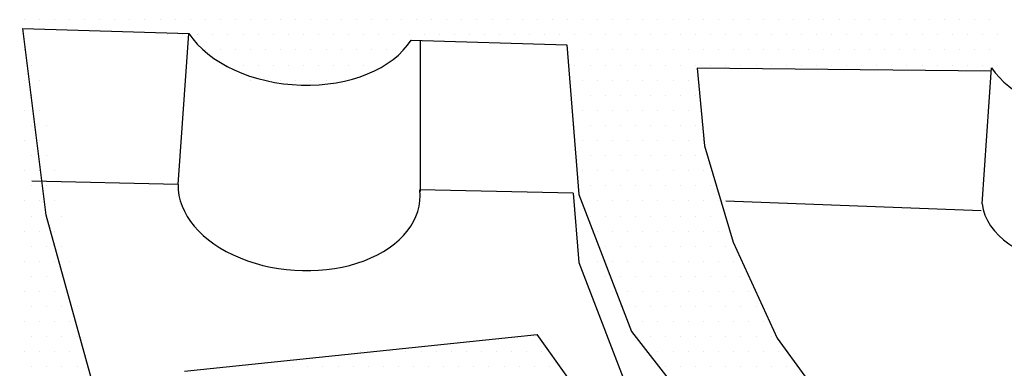
# Model space of a CAD drawing. Units: feet. Extents: x 0 to 22, y 0 to 8.5.
# Drawn here: x 1.6 to 2, y 7.4 to 7.6 of the extents above; entities that cross this region are included whole.
import ezdxf
from ezdxf import colors
from ezdxf.entities.mleader import LeaderData, LeaderLine
from ezdxf.math import Vec2, Vec3

# ---------------------------------------------------------------- set-up
doc = ezdxf.new("R2010")
doc.units = ezdxf.units.FT
doc.header["$LTSCALE"] = 0.1
doc.header["$MEASUREMENT"] = 0
for name, color, linetype in [('PWC_DET_DETAIL', 7, 'CONTINUOUS'), ('PWC_DET_HATCH', 9, 'CONTINUOUS'), ('PWC_DET_TEXT', 1, 'CONTINUOUS')]:
    doc.layers.add(name, color=color, linetype=linetype)
doc.styles.get("Standard").update_dxf_attribs({"font": 'arial.ttf', "height": 0.08})

msp = doc.modelspace()

# ---------------------------------------------------------------- linework, layer by layer
at = {"layer": 'PWC_DET_DETAIL'}
msp.add_line((1.68204, 7.41635), (1.82306, 7.431), dxfattribs=at)
for points in [[(1.76426, 7.27238), (1.72626, 7.30558), (1.68427, 7.34893), (1.64846, 7.40023), (1.62668, 7.4787), (1.61735, 7.55327), (1.68376, 7.55128)], [(1.77271, 7.54863), (1.83497, 7.54677), (1.83972, 7.48687), (1.86085, 7.43213), (1.8955, 7.38762), (1.94175, 7.34049)], [(2.00452, 7.53615), (1.887, 7.53736), (1.88995, 7.50629), (1.9014, 7.4679), (1.91907, 7.42953), (1.94123, 7.3991), (1.97698, 7.36194)], [(1.67948, 7.49093), (1.62098, 7.49224)], [(1.83753, 7.48738), (1.7762, 7.48876)], [(1.83753, 7.48738), (1.83972, 7.45972), (1.86085, 7.40498), (1.8955, 7.36046), (1.94175, 7.31334)], [(2.00061, 7.48033), (1.89851, 7.48428)], [(1.73141, 7.34269), (1.83604, 7.41287), (1.82306, 7.431)]]:
    msp.add_lwpolyline(points, dxfattribs=at)
for centre, major_axis, start_param, end_param in [((1.7279, 7.5626), (-0.04837, 0.00354), 0.471965, 2.801038), ((2.04454, 7.54769), (-0.04353, 0.00319), 0.471965, 2.801038), ((1.7279, 7.48848), (-0.04837, 0.00354), 0.034434, 3.261125), ((2.04435, 7.48775), (-0.0435, -0.00358), 0.034434, 2.580041)]:
    msp.add_ellipse(centre, major_axis=major_axis, ratio=0.65811, start_param=start_param, end_param=end_param, dxfattribs=at)
at = {"layer": 'PWC_DET_HATCH'}
for p, q in [((1.61798, 7.55675), (1.61798, 7.55675)), ((1.62401, 7.55675), (1.62401, 7.55675)), ((1.63005, 7.55675), (1.63005, 7.55675)), ((1.63608, 7.55675), (1.63608, 7.55675)), ((1.64211, 7.55675), (1.64211, 7.55675)), ((1.64815, 7.55675), (1.64815, 7.55675)), ((1.65418, 7.55675), (1.65418, 7.55675)), ((1.66022, 7.55675), (1.66022, 7.55675)), ((1.66625, 7.55675), (1.66625, 7.55675)), ((1.67228, 7.55675), (1.67228, 7.55675)), ((1.67832, 7.55675), (1.67832, 7.55675)), ((1.68435, 7.55675), (1.68435, 7.55675)), ((1.69038, 7.55675), (1.69038, 7.55675)), ((1.69642, 7.55675), (1.69642, 7.55675)), ((1.70245, 7.55675), (1.70245, 7.55675)), ((1.70848, 7.55675), (1.70848, 7.55675)), ((1.71452, 7.55675), (1.71452, 7.55675)), ((1.72055, 7.55675), (1.72055, 7.55675)), ((1.72658, 7.55675), (1.72658, 7.55675)), ((1.73262, 7.55675), (1.73262, 7.55675)), ((1.73865, 7.55675), (1.73865, 7.55675)), ((1.74468, 7.55675), (1.74468, 7.55675)), ((1.75072, 7.55675), (1.75072, 7.55675)), ((1.75675, 7.55675), (1.75675, 7.55675)), ((1.76278, 7.55675), (1.76278, 7.55675)), ((1.76882, 7.55675), (1.76882, 7.55675)), ((1.77485, 7.55675), (1.77485, 7.55675)), ((1.78089, 7.55675), (1.78089, 7.55675)), ((1.78692, 7.55675), (1.78692, 7.55675)), ((1.79295, 7.55675), (1.79295, 7.55675)), ((1.79899, 7.55675), (1.79899, 7.55675)), ((1.80502, 7.55675), (1.80502, 7.55675)), ((1.81105, 7.55675), (1.81105, 7.55675)), ((1.81709, 7.55675), (1.81709, 7.55675)), ((1.82312, 7.55675), (1.82312, 7.55675)), ((1.82915, 7.55675), (1.82915, 7.55675)), ((1.83519, 7.55675), (1.83519, 7.55675)), ((1.84122, 7.55675), (1.84122, 7.55675)), ((1.84725, 7.55675), (1.84725, 7.55675)), ((1.85329, 7.55675), (1.85329, 7.55675)), ((1.85932, 7.55675), (1.85932, 7.55675)), ((1.86535, 7.55675), (1.86535, 7.55675)), ((1.87139, 7.55675), (1.87139, 7.55675)), ((1.87742, 7.55675), (1.87742, 7.55675)), ((1.88345, 7.55675), (1.88345, 7.55675)), ((1.88949, 7.55675), (1.88949, 7.55675)), ((1.89552, 7.55675), (1.89552, 7.55675)), ((1.90156, 7.55675), (1.90156, 7.55675)), ((1.90759, 7.55675), (1.90759, 7.55675)), ((1.91362, 7.55675), (1.91362, 7.55675)), ((1.91966, 7.55675), (1.91966, 7.55675)), ((1.92569, 7.55675), (1.92569, 7.55675)), ((1.93172, 7.55675), (1.93172, 7.55675)), ((1.93776, 7.55675), (1.93776, 7.55675)), ((1.94379, 7.55675), (1.94379, 7.55675)), ((1.94982, 7.55675), (1.94982, 7.55675)), ((1.95586, 7.55675), (1.95586, 7.55675)), ((1.96189, 7.55675), (1.96189, 7.55675)), ((1.96792, 7.55675), (1.96792, 7.55675)), ((1.97396, 7.55675), (1.97396, 7.55675)), ((1.97999, 7.55675), (1.97999, 7.55675)), ((1.98602, 7.55675), (1.98602, 7.55675)), ((1.99206, 7.55675), (1.99206, 7.55675)), ((1.99809, 7.55675), (1.99809, 7.55675)), ((2.00412, 7.55675), (2.00412, 7.55675)), ((1.6753, 7.55072), (1.6753, 7.55072)), ((1.67948, 7.49093), (1.68376, 7.55128)), ((1.68133, 7.55072), (1.68133, 7.55072)), ((1.68737, 7.55072), (1.68737, 7.55072)), ((1.6934, 7.55072), (1.6934, 7.55072)), ((1.69943, 7.55072), (1.69943, 7.55072)), ((1.70547, 7.55072), (1.70547, 7.55072)), ((1.7115, 7.55072), (1.7115, 7.55072)), ((1.71753, 7.55072), (1.71753, 7.55072)), ((1.72357, 7.55072), (1.72357, 7.55072)), ((1.7296, 7.55072), (1.7296, 7.55072)), ((1.73563, 7.55072), (1.73563, 7.55072)), ((1.74167, 7.55072), (1.74167, 7.55072)), ((1.7477, 7.55072), (1.7477, 7.55072)), ((1.75373, 7.55072), (1.75373, 7.55072)), ((1.75977, 7.55072), (1.75977, 7.55072)), ((1.7658, 7.55072), (1.7658, 7.55072)), ((1.77184, 7.55072), (1.77184, 7.55072)), ((1.77626, 7.54852), (1.77626, 7.48816)), ((1.77787, 7.55072), (1.77787, 7.55072)), ((1.7839, 7.55072), (1.7839, 7.55072)), ((1.78994, 7.55072), (1.78994, 7.55072)), ((1.79597, 7.55072), (1.79597, 7.55072)), ((1.802, 7.55072), (1.802, 7.55072)), ((1.80804, 7.55072), (1.80804, 7.55072)), ((1.81407, 7.55072), (1.81407, 7.55072)), ((1.8201, 7.55072), (1.8201, 7.55072)), ((1.82614, 7.55072), (1.82614, 7.55072)), ((1.83217, 7.55072), (1.83217, 7.55072)), ((1.8382, 7.55072), (1.8382, 7.55072)), ((1.84424, 7.55072), (1.84424, 7.55072)), ((1.85027, 7.55072), (1.85027, 7.55072)), ((1.8563, 7.55072), (1.8563, 7.55072)), ((1.86234, 7.55072), (1.86234, 7.55072)), ((1.86837, 7.55072), (1.86837, 7.55072)), ((1.8744, 7.55072), (1.8744, 7.55072)), ((1.88044, 7.55072), (1.88044, 7.55072)), ((1.88647, 7.55072), (1.88647, 7.55072)), ((1.89251, 7.55072), (1.89251, 7.55072)), ((1.89854, 7.55072), (1.89854, 7.55072)), ((1.90457, 7.55072), (1.90457, 7.55072)), ((1.91061, 7.55072), (1.91061, 7.55072)), ((1.91664, 7.55072), (1.91664, 7.55072)), ((1.92267, 7.55072), (1.92267, 7.55072)), ((1.92871, 7.55072), (1.92871, 7.55072)), ((1.93474, 7.55072), (1.93474, 7.55072)), ((1.94077, 7.55072), (1.94077, 7.55072)), ((1.94681, 7.55072), (1.94681, 7.55072)), ((1.95284, 7.55072), (1.95284, 7.55072)), ((1.95887, 7.55072), (1.95887, 7.55072)), ((1.96491, 7.55072), (1.96491, 7.55072)), ((1.97094, 7.55072), (1.97094, 7.55072)), ((1.97697, 7.55072), (1.97697, 7.55072)), ((1.98301, 7.55072), (1.98301, 7.55072)), ((1.98904, 7.55072), (1.98904, 7.55072)), ((1.99507, 7.55072), (1.99507, 7.55072)), ((2.00111, 7.55072), (2.00111, 7.55072)), ((2.00714, 7.55072), (2.00714, 7.55072)), ((1.61798, 7.54468), (1.61798, 7.54468)), ((1.69038, 7.54468), (1.69038, 7.54468)), ((1.69642, 7.54468), (1.69642, 7.54468)), ((1.70245, 7.54468), (1.70245, 7.54468)), ((1.70848, 7.54468), (1.70848, 7.54468)), ((1.71452, 7.54468), (1.71452, 7.54468)), ((1.72055, 7.54468), (1.72055, 7.54468)), ((1.72658, 7.54468), (1.72658, 7.54468)), ((1.73262, 7.54468), (1.73262, 7.54468)), ((1.73865, 7.54468), (1.73865, 7.54468)), ((1.74468, 7.54468), (1.74468, 7.54468)), ((1.75072, 7.54468), (1.75072, 7.54468)), ((1.75675, 7.54468), (1.75675, 7.54468)), ((1.76278, 7.54468), (1.76278, 7.54468)), ((1.83519, 7.54468), (1.83519, 7.54468)), ((1.84122, 7.54468), (1.84122, 7.54468)), ((1.84725, 7.54468), (1.84725, 7.54468)), ((1.85329, 7.54468), (1.85329, 7.54468)), ((1.85932, 7.54468), (1.85932, 7.54468)), ((1.86535, 7.54468), (1.86535, 7.54468)), ((1.87139, 7.54468), (1.87139, 7.54468)), ((1.87742, 7.54468), (1.87742, 7.54468)), ((1.88345, 7.54468), (1.88345, 7.54468)), ((1.88949, 7.54468), (1.88949, 7.54468)), ((1.89552, 7.54468), (1.89552, 7.54468)), ((1.90156, 7.54468), (1.90156, 7.54468)), ((1.90759, 7.54468), (1.90759, 7.54468)), ((1.91362, 7.54468), (1.91362, 7.54468)), ((1.91966, 7.54468), (1.91966, 7.54468)), ((1.92569, 7.54468), (1.92569, 7.54468)), ((1.93172, 7.54468), (1.93172, 7.54468)), ((1.93776, 7.54468), (1.93776, 7.54468)), ((1.94379, 7.54468), (1.94379, 7.54468)), ((1.94982, 7.54468), (1.94982, 7.54468)), ((1.95586, 7.54468), (1.95586, 7.54468)), ((1.96189, 7.54468), (1.96189, 7.54468)), ((1.96792, 7.54468), (1.96792, 7.54468)), ((1.97396, 7.54468), (1.97396, 7.54468)), ((1.97999, 7.54468), (1.97999, 7.54468)), ((1.98602, 7.54468), (1.98602, 7.54468)), ((1.99206, 7.54468), (1.99206, 7.54468)), ((1.99809, 7.54468), (1.99809, 7.54468)), ((2.00412, 7.54468), (2.00412, 7.54468)), ((1.621, 7.53865), (1.621, 7.53865)), ((1.69943, 7.53865), (1.69943, 7.53865)), ((1.70547, 7.53865), (1.70547, 7.53865)), ((1.7115, 7.53865), (1.7115, 7.53865)), ((1.71753, 7.53865), (1.71753, 7.53865)), ((1.72357, 7.53865), (1.72357, 7.53865)), ((1.7296, 7.53865), (1.7296, 7.53865)), ((1.73563, 7.53865), (1.73563, 7.53865)), ((1.74167, 7.53865), (1.74167, 7.53865)), ((1.7477, 7.53865), (1.7477, 7.53865)), ((1.75373, 7.53865), (1.75373, 7.53865)), ((1.8382, 7.53865), (1.8382, 7.53865)), ((1.84424, 7.53865), (1.84424, 7.53865)), ((1.85027, 7.53865), (1.85027, 7.53865)), ((1.8563, 7.53865), (1.8563, 7.53865)), ((1.86234, 7.53865), (1.86234, 7.53865)), ((1.86837, 7.53865), (1.86837, 7.53865)), ((1.8744, 7.53865), (1.8744, 7.53865)), ((1.88044, 7.53865), (1.88044, 7.53865)), ((1.88647, 7.53865), (1.88647, 7.53865)), ((1.89251, 7.53865), (1.89251, 7.53865)), ((1.89854, 7.53865), (1.89854, 7.53865)), ((1.90457, 7.53865), (1.90457, 7.53865)), ((1.91061, 7.53865), (1.91061, 7.53865)), ((1.91664, 7.53865), (1.91664, 7.53865)), ((1.92267, 7.53865), (1.92267, 7.53865)), ((1.92871, 7.53865), (1.92871, 7.53865)), ((1.93474, 7.53865), (1.93474, 7.53865)), ((1.94077, 7.53865), (1.94077, 7.53865)), ((1.94681, 7.53865), (1.94681, 7.53865)), ((1.95284, 7.53865), (1.95284, 7.53865)), ((1.95887, 7.53865), (1.95887, 7.53865)), ((1.96491, 7.53865), (1.96491, 7.53865)), ((1.97094, 7.53865), (1.97094, 7.53865)), ((1.97697, 7.53865), (1.97697, 7.53865)), ((1.98301, 7.53865), (1.98301, 7.53865)), ((1.98904, 7.53865), (1.98904, 7.53865)), ((1.99507, 7.53865), (1.99507, 7.53865)), ((2.00096, 7.48318), (2.00481, 7.5375)), ((2.00111, 7.53865), (2.00111, 7.53865)), ((2.00714, 7.53865), (2.00714, 7.53865)), ((1.61798, 7.53262), (1.61798, 7.53262)), ((1.62401, 7.53262), (1.62401, 7.53262)), ((1.70848, 7.53262), (1.70848, 7.53262)), ((1.71452, 7.53262), (1.71452, 7.53262)), ((1.72055, 7.53262), (1.72055, 7.53262)), ((1.72658, 7.53262), (1.72658, 7.53262)), ((1.73262, 7.53262), (1.73262, 7.53262)), ((1.73865, 7.53262), (1.73865, 7.53262)), ((1.84122, 7.53262), (1.84122, 7.53262)), ((1.84725, 7.53262), (1.84725, 7.53262)), ((1.85329, 7.53262), (1.85329, 7.53262)), ((1.85932, 7.53262), (1.85932, 7.53262)), ((1.86535, 7.53262), (1.86535, 7.53262)), ((1.87139, 7.53262), (1.87139, 7.53262)), ((1.87742, 7.53262), (1.87742, 7.53262)), ((1.88345, 7.53262), (1.88345, 7.53262)), ((1.621, 7.52658), (1.621, 7.52658)), ((1.8382, 7.52658), (1.8382, 7.52658)), ((1.84424, 7.52658), (1.84424, 7.52658)), ((1.85027, 7.52658), (1.85027, 7.52658)), ((1.8563, 7.52658), (1.8563, 7.52658)), ((1.86234, 7.52658), (1.86234, 7.52658)), ((1.86837, 7.52658), (1.86837, 7.52658)), ((1.8744, 7.52658), (1.8744, 7.52658)), ((1.88044, 7.52658), (1.88044, 7.52658)), ((1.88647, 7.52658), (1.88647, 7.52658)), ((1.61798, 7.52055), (1.61798, 7.52055)), ((1.62401, 7.52055), (1.62401, 7.52055)), ((1.84122, 7.52055), (1.84122, 7.52055)), ((1.84725, 7.52055), (1.84725, 7.52055)), ((1.85329, 7.52055), (1.85329, 7.52055)), ((1.85932, 7.52055), (1.85932, 7.52055)), ((1.86535, 7.52055), (1.86535, 7.52055)), ((1.87139, 7.52055), (1.87139, 7.52055)), ((1.87742, 7.52055), (1.87742, 7.52055)), ((1.88345, 7.52055), (1.88345, 7.52055)), ((1.621, 7.51452), (1.621, 7.51452)), ((1.62703, 7.51452), (1.62703, 7.51452)), ((1.8382, 7.51452), (1.8382, 7.51452)), ((1.84424, 7.51452), (1.84424, 7.51452)), ((1.85027, 7.51452), (1.85027, 7.51452)), ((1.8563, 7.51452), (1.8563, 7.51452)), ((1.86234, 7.51452), (1.86234, 7.51452)), ((1.86837, 7.51452), (1.86837, 7.51452)), ((1.8744, 7.51452), (1.8744, 7.51452)), ((1.88044, 7.51452), (1.88044, 7.51452)), ((1.88647, 7.51452), (1.88647, 7.51452)), ((1.61798, 7.50848), (1.61798, 7.50848)), ((1.62401, 7.50848), (1.62401, 7.50848)), ((1.84122, 7.50848), (1.84122, 7.50848)), ((1.84725, 7.50848), (1.84725, 7.50848)), ((1.85329, 7.50848), (1.85329, 7.50848)), ((1.85932, 7.50848), (1.85932, 7.50848)), ((1.86535, 7.50848), (1.86535, 7.50848)), ((1.87139, 7.50848), (1.87139, 7.50848)), ((1.87742, 7.50848), (1.87742, 7.50848)), ((1.88345, 7.50848), (1.88345, 7.50848)), ((1.88949, 7.50848), (1.88949, 7.50848)), ((1.621, 7.50245), (1.621, 7.50245)), ((1.62703, 7.50245), (1.62703, 7.50245)), ((1.84424, 7.50245), (1.84424, 7.50245)), ((1.85027, 7.50245), (1.85027, 7.50245)), ((1.8563, 7.50245), (1.8563, 7.50245)), ((1.86234, 7.50245), (1.86234, 7.50245)), ((1.86837, 7.50245), (1.86837, 7.50245)), ((1.8744, 7.50245), (1.8744, 7.50245)), ((1.88044, 7.50245), (1.88044, 7.50245)), ((1.88647, 7.50245), (1.88647, 7.50245)), ((1.61798, 7.49641), (1.61798, 7.49641)), ((1.62401, 7.49641), (1.62401, 7.49641)), ((1.63005, 7.49641), (1.63005, 7.49641)), ((1.84122, 7.49641), (1.84122, 7.49641)), ((1.84725, 7.49641), (1.84725, 7.49641)), ((1.85329, 7.49641), (1.85329, 7.49641)), ((1.85932, 7.49641), (1.85932, 7.49641)), ((1.86535, 7.49641), (1.86535, 7.49641)), ((1.87139, 7.49641), (1.87139, 7.49641)), ((1.87742, 7.49641), (1.87742, 7.49641)), ((1.88345, 7.49641), (1.88345, 7.49641)), ((1.88949, 7.49641), (1.88949, 7.49641)), ((1.621, 7.49038), (1.621, 7.49038)), ((1.62703, 7.49038), (1.62703, 7.49038)), ((1.84424, 7.49038), (1.84424, 7.49038)), ((1.85027, 7.49038), (1.85027, 7.49038)), ((1.8563, 7.49038), (1.8563, 7.49038)), ((1.86234, 7.49038), (1.86234, 7.49038)), ((1.86837, 7.49038), (1.86837, 7.49038)), ((1.8744, 7.49038), (1.8744, 7.49038)), ((1.88044, 7.49038), (1.88044, 7.49038)), ((1.88647, 7.49038), (1.88647, 7.49038)), ((1.89251, 7.49038), (1.89251, 7.49038)), ((1.61798, 7.48435), (1.61798, 7.48435)), ((1.62401, 7.48435), (1.62401, 7.48435)), ((1.63005, 7.48435), (1.63005, 7.48435)), ((1.84725, 7.48435), (1.84725, 7.48435)), ((1.85329, 7.48435), (1.85329, 7.48435)), ((1.85932, 7.48435), (1.85932, 7.48435)), ((1.86535, 7.48435), (1.86535, 7.48435)), ((1.87139, 7.48435), (1.87139, 7.48435)), ((1.87742, 7.48435), (1.87742, 7.48435)), ((1.88345, 7.48435), (1.88345, 7.48435)), ((1.88949, 7.48435), (1.88949, 7.48435)), ((1.89552, 7.48435), (1.89552, 7.48435)), ((1.621, 7.47831), (1.621, 7.47831)), ((1.62703, 7.47831), (1.62703, 7.47831)), ((1.63306, 7.47831), (1.63306, 7.47831)), ((1.84424, 7.47831), (1.84424, 7.47831)), ((1.85027, 7.47831), (1.85027, 7.47831)), ((1.8563, 7.47831), (1.8563, 7.47831)), ((1.86234, 7.47831), (1.86234, 7.47831)), ((1.86837, 7.47831), (1.86837, 7.47831)), ((1.8744, 7.47831), (1.8744, 7.47831)), ((1.88044, 7.47831), (1.88044, 7.47831)), ((1.88647, 7.47831), (1.88647, 7.47831)), ((1.89251, 7.47831), (1.89251, 7.47831)), ((1.61798, 7.47228), (1.61798, 7.47228)), ((1.62401, 7.47228), (1.62401, 7.47228)), ((1.63005, 7.47228), (1.63005, 7.47228)), ((1.84725, 7.47228), (1.84725, 7.47228)), ((1.85329, 7.47228), (1.85329, 7.47228)), ((1.85932, 7.47228), (1.85932, 7.47228)), ((1.86535, 7.47228), (1.86535, 7.47228)), ((1.87139, 7.47228), (1.87139, 7.47228)), ((1.87742, 7.47228), (1.87742, 7.47228)), ((1.88345, 7.47228), (1.88345, 7.47228)), ((1.88949, 7.47228), (1.88949, 7.47228)), ((1.89552, 7.47228), (1.89552, 7.47228)), ((1.621, 7.46625), (1.621, 7.46625)), ((1.62703, 7.46625), (1.62703, 7.46625)), ((1.63306, 7.46625), (1.63306, 7.46625)), ((1.85027, 7.46625), (1.85027, 7.46625)), ((1.8563, 7.46625), (1.8563, 7.46625)), ((1.86234, 7.46625), (1.86234, 7.46625)), ((1.86837, 7.46625), (1.86837, 7.46625)), ((1.8744, 7.46625), (1.8744, 7.46625)), ((1.88044, 7.46625), (1.88044, 7.46625)), ((1.88647, 7.46625), (1.88647, 7.46625)), ((1.89251, 7.46625), (1.89251, 7.46625)), ((1.89854, 7.46625), (1.89854, 7.46625)), ((1.61798, 7.46021), (1.61798, 7.46021)), ((1.62401, 7.46021), (1.62401, 7.46021)), ((1.63005, 7.46021), (1.63005, 7.46021)), ((1.63608, 7.46021), (1.63608, 7.46021)), ((1.84725, 7.46021), (1.84725, 7.46021)), ((1.85329, 7.46021), (1.85329, 7.46021)), ((1.85932, 7.46021), (1.85932, 7.46021)), ((1.86535, 7.46021), (1.86535, 7.46021)), ((1.87139, 7.46021), (1.87139, 7.46021)), ((1.87742, 7.46021), (1.87742, 7.46021)), ((1.88345, 7.46021), (1.88345, 7.46021)), ((1.88949, 7.46021), (1.88949, 7.46021)), ((1.89552, 7.46021), (1.89552, 7.46021)), ((1.90156, 7.46021), (1.90156, 7.46021)), ((1.621, 7.45418), (1.621, 7.45418)), ((1.62703, 7.45418), (1.62703, 7.45418)), ((1.63306, 7.45418), (1.63306, 7.45418)), ((1.85027, 7.45418), (1.85027, 7.45418)), ((1.8563, 7.45418), (1.8563, 7.45418)), ((1.86234, 7.45418), (1.86234, 7.45418)), ((1.86837, 7.45418), (1.86837, 7.45418)), ((1.8744, 7.45418), (1.8744, 7.45418)), ((1.88044, 7.45418), (1.88044, 7.45418)), ((1.88647, 7.45418), (1.88647, 7.45418)), ((1.89251, 7.45418), (1.89251, 7.45418)), ((1.89854, 7.45418), (1.89854, 7.45418)), ((1.90457, 7.45418), (1.90457, 7.45418)), ((1.61798, 7.44815), (1.61798, 7.44815)), ((1.62401, 7.44815), (1.62401, 7.44815)), ((1.63005, 7.44815), (1.63005, 7.44815)), ((1.63608, 7.44815), (1.63608, 7.44815)), ((1.85329, 7.44815), (1.85329, 7.44815)), ((1.85932, 7.44815), (1.85932, 7.44815)), ((1.86535, 7.44815), (1.86535, 7.44815)), ((1.87139, 7.44815), (1.87139, 7.44815)), ((1.87742, 7.44815), (1.87742, 7.44815)), ((1.88345, 7.44815), (1.88345, 7.44815)), ((1.88949, 7.44815), (1.88949, 7.44815)), ((1.89552, 7.44815), (1.89552, 7.44815)), ((1.90156, 7.44815), (1.90156, 7.44815)), ((1.90759, 7.44815), (1.90759, 7.44815)), ((1.621, 7.44211), (1.621, 7.44211)), ((1.62703, 7.44211), (1.62703, 7.44211)), ((1.63306, 7.44211), (1.63306, 7.44211)), ((1.6391, 7.44211), (1.6391, 7.44211)), ((1.8563, 7.44211), (1.8563, 7.44211)), ((1.86234, 7.44211), (1.86234, 7.44211)), ((1.86837, 7.44211), (1.86837, 7.44211)), ((1.8744, 7.44211), (1.8744, 7.44211)), ((1.88044, 7.44211), (1.88044, 7.44211)), ((1.88647, 7.44211), (1.88647, 7.44211)), ((1.89251, 7.44211), (1.89251, 7.44211)), ((1.89854, 7.44211), (1.89854, 7.44211)), ((1.90457, 7.44211), (1.90457, 7.44211)), ((1.91061, 7.44211), (1.91061, 7.44211)), ((1.61798, 7.43608), (1.61798, 7.43608)), ((1.62401, 7.43608), (1.62401, 7.43608)), ((1.63005, 7.43608), (1.63005, 7.43608)), ((1.63608, 7.43608), (1.63608, 7.43608)), ((1.86535, 7.43608), (1.86535, 7.43608)), ((1.87139, 7.43608), (1.87139, 7.43608)), ((1.87742, 7.43608), (1.87742, 7.43608)), ((1.88345, 7.43608), (1.88345, 7.43608)), ((1.88949, 7.43608), (1.88949, 7.43608)), ((1.89552, 7.43608), (1.89552, 7.43608)), ((1.90156, 7.43608), (1.90156, 7.43608)), ((1.90759, 7.43608), (1.90759, 7.43608)), ((1.91362, 7.43608), (1.91362, 7.43608)), ((1.621, 7.43005), (1.621, 7.43005)), ((1.62703, 7.43005), (1.62703, 7.43005)), ((1.63306, 7.43005), (1.63306, 7.43005)), ((1.6391, 7.43005), (1.6391, 7.43005)), ((1.81585, 7.43005), (1.81585, 7.43005)), ((1.82188, 7.43005), (1.82188, 7.43005)), ((1.86837, 7.43005), (1.86837, 7.43005)), ((1.8744, 7.43005), (1.8744, 7.43005)), ((1.88044, 7.43005), (1.88044, 7.43005)), ((1.88647, 7.43005), (1.88647, 7.43005)), ((1.89251, 7.43005), (1.89251, 7.43005)), ((1.89854, 7.43005), (1.89854, 7.43005)), ((1.90457, 7.43005), (1.90457, 7.43005)), ((1.91061, 7.43005), (1.91061, 7.43005)), ((1.91664, 7.43005), (1.91664, 7.43005)), ((1.61798, 7.42401), (1.61798, 7.42401)), ((1.62401, 7.42401), (1.62401, 7.42401)), ((1.63005, 7.42401), (1.63005, 7.42401)), ((1.63608, 7.42401), (1.63608, 7.42401)), ((1.64211, 7.42401), (1.64211, 7.42401)), ((1.7525, 7.42401), (1.7525, 7.42401)), ((1.75853, 7.42401), (1.75853, 7.42401)), ((1.76457, 7.42401), (1.76457, 7.42401)), ((1.7706, 7.42401), (1.7706, 7.42401)), ((1.77663, 7.42401), (1.77663, 7.42401)), ((1.78267, 7.42401), (1.78267, 7.42401)), ((1.7887, 7.42401), (1.7887, 7.42401)), ((1.79473, 7.42401), (1.79473, 7.42401)), ((1.80077, 7.42401), (1.80077, 7.42401)), ((1.8068, 7.42401), (1.8068, 7.42401)), ((1.81283, 7.42401), (1.81283, 7.42401)), ((1.81887, 7.42401), (1.81887, 7.42401)), ((1.8249, 7.42401), (1.8249, 7.42401)), ((1.87139, 7.42401), (1.87139, 7.42401)), ((1.87742, 7.42401), (1.87742, 7.42401)), ((1.88345, 7.42401), (1.88345, 7.42401)), ((1.88949, 7.42401), (1.88949, 7.42401)), ((1.89552, 7.42401), (1.89552, 7.42401)), ((1.90156, 7.42401), (1.90156, 7.42401)), ((1.90759, 7.42401), (1.90759, 7.42401)), ((1.91362, 7.42401), (1.91362, 7.42401)), ((1.91966, 7.42401), (1.91966, 7.42401)), ((1.621, 7.41798), (1.621, 7.41798)), ((1.62703, 7.41798), (1.62703, 7.41798)), ((1.63306, 7.41798), (1.63306, 7.41798)), ((1.6391, 7.41798), (1.6391, 7.41798)), ((1.69518, 7.41798), (1.69518, 7.41798)), ((1.70121, 7.41798), (1.70121, 7.41798)), ((1.70725, 7.41798), (1.70725, 7.41798)), ((1.71328, 7.41798), (1.71328, 7.41798)), ((1.71932, 7.41798), (1.71932, 7.41798)), ((1.72535, 7.41798), (1.72535, 7.41798)), ((1.73138, 7.41798), (1.73138, 7.41798)), ((1.73742, 7.41798), (1.73742, 7.41798)), ((1.74345, 7.41798), (1.74345, 7.41798)), ((1.74948, 7.41798), (1.74948, 7.41798)), ((1.75552, 7.41798), (1.75552, 7.41798)), ((1.76155, 7.41798), (1.76155, 7.41798)), ((1.76758, 7.41798), (1.76758, 7.41798)), ((1.77362, 7.41798), (1.77362, 7.41798)), ((1.77965, 7.41798), (1.77965, 7.41798)), ((1.78568, 7.41798), (1.78568, 7.41798)), ((1.79172, 7.41798), (1.79172, 7.41798)), ((1.79775, 7.41798), (1.79775, 7.41798)), ((1.80378, 7.41798), (1.80378, 7.41798)), ((1.80982, 7.41798), (1.80982, 7.41798)), ((1.81585, 7.41798), (1.81585, 7.41798)), ((1.82188, 7.41798), (1.82188, 7.41798)), ((1.82792, 7.41798), (1.82792, 7.41798)), ((1.8744, 7.41798), (1.8744, 7.41798)), ((1.88044, 7.41798), (1.88044, 7.41798)), ((1.88647, 7.41798), (1.88647, 7.41798)), ((1.89251, 7.41798), (1.89251, 7.41798)), ((1.89854, 7.41798), (1.89854, 7.41798)), ((1.90457, 7.41798), (1.90457, 7.41798)), ((1.91061, 7.41798), (1.91061, 7.41798)), ((1.91664, 7.41798), (1.91664, 7.41798)), ((1.92267, 7.41798), (1.92267, 7.41798))]:
    msp.add_line(p, q, dxfattribs=at)

# ---------------------------------------------------------------- leaders
at = {"layer": 'PWC_DET_TEXT'}
ml = msp.add_multileader_mtext('Standard', dxfattribs=at)
ml.set_content('')
ml.set_leader_properties()
ml.build(insert=Vec2(0, 0))
ml.multileader.update_dxf_attribs({"has_dogleg": 0, "text_right_attachment_type": 6, "dogleg_length": 0, "arrow_head_size": 0.15})
ctx = ml.context
ctx.base_point, ctx.char_height, ctx.arrow_head_size, ctx.landing_gap_size, ctx.plane_origin = Vec3(1.32105, 7.4721), 0.18, 0.15, 0.09, Vec3(2.14973, 4.80993)
ctx.right_attachment = 6
notes = []
notes.append((ctx, [(1, (1, 1, 0), (1.32105, 7.4721), (-1, 0), 0, [(0, [(2.14973, 4.80993), (1.46987, 7.4721)], 0, [])])]))
ctx.mtext, ml.multileader.dxf.content_type = None, 0
for ctx, leaders in notes:
    for number, flags, end, landing, length, lines in leaders:
        leader = LeaderData()
        leader.index, (leader.has_last_leader_line, leader.has_dogleg_vector, leader.attachment_direction) = number, flags
        leader.last_leader_point, leader.dogleg_vector, leader.dogleg_length = Vec3(end), Vec3(landing), length
        for number, points, colour, breaks in lines:
            line = LeaderLine()
            line.index, line.vertices, line.color, line.breaks = number, Vec3.list(points), colors.encode_raw_color(colour), breaks
            leader.lines.append(line)
        ctx.leaders.append(leader)

doc.saveas('drawing.dxf')
